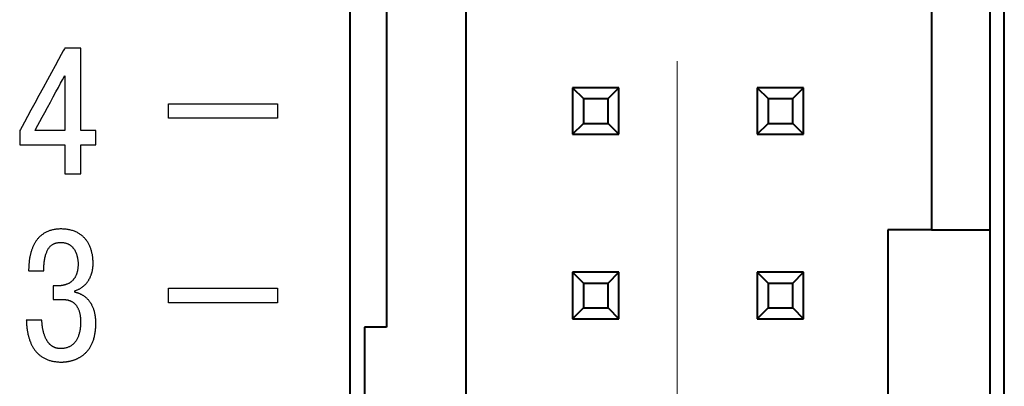
# Model space of a CAD drawing. Units: millimetres. Extents: x 2171 to 3190, y 1129 to 1549.
# Drawn here: x 2914 to 2928, y 1328 to 1333 of the extents above; entities that cross this region are included whole.
import ezdxf

# ---------------------------------------------------------------- set-up
doc = ezdxf.new("R2010")
doc.units = ezdxf.units.MM
doc.linetypes.add('CENTER', pattern=[10.16, 6.35, -1.27, 1.27, -1.27])
doc.layers.add('main', color=5, linetype='Continuous', lineweight=40)
doc.layers.add('ОСЕВЫЕ', color=1, linetype='CENTER', lineweight=20)

# ---------------------------------------------------------------- blocks, each defined once
blk = doc.blocks.new('КУВФ.421445.080_v1')
for points in [[(-73.216, 36.067), (-73.216, 36.063), (-73.216, 36.05), (-73.216, 36.03), (-73.216, 36.004), (-73.216, 35.974), (-73.216, 35.94), (-73.216, 35.904), (-73.216, 35.867), (-73.216, 35.829), (-73.216, 35.793), (-73.216, 35.76), (-73.216, 35.73), (-73.216, 35.704), (-73.216, 35.685), (-73.216, 35.673), (-73.216, 35.669), (-73.213, 35.669), (-73.206, 35.669), (-73.194, 35.669), (-73.18, 35.669), (-73.163, 35.669), (-73.144, 35.669), (-73.124, 35.669), (-73.103, 35.669), (-73.083, 35.669), (-73.063, 35.669), (-73.044, 35.669), (-73.028, 35.669), (-73.014, 35.669), (-73.004, 35.669), (-72.998, 35.669), (-72.996, 35.67), (-72.996, 35.676), (-72.996, 35.69), (-72.996, 35.711), (-72.996, 35.737), (-72.996, 35.769), (-72.996, 35.803), (-72.996, 35.839), (-72.996, 35.877), (-72.996, 35.914), (-72.996, 35.95), (-72.996, 35.983), (-72.996, 36.012), (-72.996, 36.036), (-72.996, 36.054), (-72.996, 36.065), (-72.996, 36.067), (-72.992, 36.067), (-72.985, 36.067), (-72.973, 36.067), (-72.959, 36.067), (-72.943, 36.067), (-72.925, 36.067), (-72.906, 36.067), (-72.886, 36.067), (-72.867, 36.067), (-72.848, 36.067), (-72.831, 36.067), (-72.816, 36.067), (-72.804, 36.067), (-72.795, 36.067), (-72.79, 36.067), (-72.789, 36.067), (-72.789, 36.071), (-72.789, 36.079), (-72.789, 36.09), (-72.789, 36.103), (-72.789, 36.119), (-72.789, 36.137), (-72.789, 36.155), (-72.789, 36.173), (-72.789, 36.192), (-72.789, 36.209), (-72.789, 36.225), (-72.789, 36.24), (-72.789, 36.251), (-72.789, 36.259), (-72.789, 36.264), (-72.789, 36.265), (-72.794, 36.265), (-72.802, 36.265), (-72.814, 36.265), (-72.828, 36.265), (-72.845, 36.265), (-72.864, 36.265), (-72.883, 36.265), (-72.902, 36.265), (-72.921, 36.265), (-72.94, 36.265), (-72.957, 36.265), (-72.971, 36.265), (-72.983, 36.265), (-72.991, 36.265), (-72.996, 36.265), (-72.996, 36.268), (-72.996, 36.295), (-72.996, 36.342), (-72.996, 36.408), (-72.996, 36.489), (-72.996, 36.582), (-72.996, 36.682), (-72.996, 36.788), (-72.996, 36.894), (-72.996, 36.999), (-72.996, 37.098), (-72.996, 37.189), (-72.996, 37.267), (-72.996, 37.33), (-72.996, 37.375), (-72.996, 37.396), (-72.997, 37.398), (-73.003, 37.398), (-73.012, 37.398), (-73.025, 37.398), (-73.041, 37.398), (-73.059, 37.398), (-73.079, 37.398), (-73.1, 37.398), (-73.12, 37.398), (-73.14, 37.398), (-73.16, 37.398), (-73.177, 37.398), (-73.192, 37.398), (-73.204, 37.398), (-73.212, 37.398), (-73.216, 37.398), (-73.22, 37.391), (-73.236, 37.361), (-73.264, 37.309), (-73.302, 37.24), (-73.348, 37.157), (-73.399, 37.062), (-73.455, 36.961), (-73.513, 36.854), (-73.571, 36.748), (-73.628, 36.643), (-73.681, 36.545), (-73.73, 36.456), (-73.771, 36.38), (-73.804, 36.32), (-73.826, 36.28), (-73.836, 36.263), (-73.836, 36.261), (-73.836, 36.255), (-73.836, 36.246), (-73.836, 36.234), (-73.836, 36.219), (-73.836, 36.203), (-73.836, 36.185), (-73.836, 36.167), (-73.836, 36.149), (-73.836, 36.131), (-73.836, 36.114), (-73.836, 36.099), (-73.836, 36.086), (-73.836, 36.076), (-73.836, 36.07), (-73.836, 36.067), (-73.83, 36.067), (-73.811, 36.067), (-73.781, 36.067), (-73.742, 36.067), (-73.695, 36.067), (-73.643, 36.067), (-73.587, 36.067), (-73.529, 36.067), (-73.47, 36.067), (-73.414, 36.067), (-73.361, 36.067), (-73.314, 36.067), (-73.274, 36.067), (-73.243, 36.067), (-73.223, 36.067), (-73.216, 36.067)], [(-73.626, 36.265), (-73.621, 36.273), (-73.608, 36.298), (-73.587, 36.337), (-73.559, 36.387), (-73.527, 36.446), (-73.492, 36.512), (-73.454, 36.582), (-73.414, 36.654), (-73.375, 36.726), (-73.338, 36.795), (-73.303, 36.859), (-73.273, 36.915), (-73.248, 36.962), (-73.229, 36.996), (-73.218, 37.016), (-73.216, 37.019), (-73.216, 37.005), (-73.216, 36.975), (-73.216, 36.932), (-73.216, 36.879), (-73.216, 36.817), (-73.216, 36.75), (-73.216, 36.679), (-73.216, 36.606), (-73.216, 36.535), (-73.216, 36.468), (-73.216, 36.406), (-73.216, 36.353), (-73.216, 36.31), (-73.216, 36.28), (-73.216, 36.266), (-73.218, 36.265), (-73.229, 36.265), (-73.248, 36.265), (-73.273, 36.265), (-73.303, 36.265), (-73.338, 36.265), (-73.375, 36.265), (-73.414, 36.265), (-73.454, 36.265), (-73.492, 36.265), (-73.527, 36.265), (-73.559, 36.265), (-73.587, 36.265), (-73.608, 36.265), (-73.621, 36.265), (-73.626, 36.265)], [(-71.789, 36.633), (-71.772, 36.633), (-71.723, 36.633), (-71.647, 36.633), (-71.548, 36.633), (-71.432, 36.633), (-71.302, 36.633), (-71.164, 36.633), (-71.021, 36.633), (-70.88, 36.633), (-70.743, 36.633), (-70.616, 36.633), (-70.504, 36.633), (-70.41, 36.633), (-70.341, 36.633), (-70.299, 36.633), (-70.289, 36.633), (-70.289, 36.63), (-70.289, 36.622), (-70.289, 36.611), (-70.289, 36.598), (-70.289, 36.582), (-70.289, 36.564), (-70.289, 36.545), (-70.289, 36.526), (-70.289, 36.507), (-70.289, 36.49), (-70.289, 36.473), (-70.289, 36.459), (-70.289, 36.447), (-70.289, 36.438), (-70.289, 36.434), (-70.294, 36.433), (-70.327, 36.433), (-70.391, 36.433), (-70.478, 36.433), (-70.587, 36.433), (-70.71, 36.433), (-70.845, 36.433), (-70.986, 36.433), (-71.128, 36.433), (-71.268, 36.433), (-71.4, 36.433), (-71.52, 36.433), (-71.624, 36.433), (-71.706, 36.433), (-71.762, 36.433), (-71.788, 36.433), (-71.789, 36.435), (-71.789, 36.44), (-71.789, 36.45), (-71.789, 36.462), (-71.789, 36.477), (-71.789, 36.494), (-71.789, 36.512), (-71.789, 36.531), (-71.789, 36.55), (-71.789, 36.568), (-71.789, 36.586), (-71.789, 36.601), (-71.789, 36.614), (-71.789, 36.625), (-71.789, 36.631), (-71.789, 36.633)], [(-73.745, 33.655), (-73.744, 33.644), (-73.744, 33.634), (-73.744, 33.624), (-73.743, 33.613), (-73.742, 33.603), (-73.742, 33.593), (-73.741, 33.583), (-73.74, 33.572), (-73.739, 33.562), (-73.737, 33.552), (-73.736, 33.542), (-73.735, 33.531), (-73.733, 33.521), (-73.732, 33.511), (-73.73, 33.5), (-73.728, 33.49), (-73.726, 33.48), (-73.724, 33.47), (-73.722, 33.459), (-73.72, 33.449), (-73.717, 33.439), (-73.715, 33.429), (-73.712, 33.42), (-73.709, 33.41), (-73.706, 33.4), (-73.703, 33.39), (-73.7, 33.381), (-73.696, 33.371), (-73.693, 33.362), (-73.689, 33.352), (-73.685, 33.343), (-73.681, 33.334), (-73.677, 33.324), (-73.673, 33.315), (-73.668, 33.306), (-73.664, 33.298), (-73.659, 33.289), (-73.654, 33.28), (-73.649, 33.272), (-73.643, 33.264), (-73.638, 33.255), (-73.632, 33.247), (-73.626, 33.239), (-73.62, 33.231), (-73.614, 33.224), (-73.608, 33.216), (-73.601, 33.209), (-73.594, 33.202), (-73.587, 33.194), (-73.58, 33.188), (-73.573, 33.181), (-73.565, 33.174), (-73.557, 33.168), (-73.549, 33.162), (-73.541, 33.156), (-73.533, 33.15), (-73.524, 33.144), (-73.515, 33.139), (-73.506, 33.134), (-73.497, 33.129), (-73.488, 33.124), (-73.478, 33.119), (-73.468, 33.115), (-73.458, 33.111), (-73.448, 33.107), (-73.437, 33.103), (-73.426, 33.099), (-73.415, 33.096), (-73.403, 33.093), (-73.392, 33.09), (-73.38, 33.088), (-73.368, 33.085), (-73.355, 33.083), (-73.343, 33.082), (-73.33, 33.08), (-73.317, 33.079), (-73.303, 33.078), (-73.29, 33.077), (-73.276, 33.077), (-73.263, 33.077), (-73.26, 33.077), (-73.258, 33.077), (-73.255, 33.077), (-73.252, 33.077), (-73.249, 33.077), (-73.246, 33.077), (-73.242, 33.077), (-73.238, 33.077), (-73.235, 33.078), (-73.23, 33.078), (-73.226, 33.078), (-73.222, 33.078), (-73.217, 33.079), (-73.213, 33.079), (-73.208, 33.08), (-73.203, 33.08), (-73.197, 33.081), (-73.192, 33.081), (-73.187, 33.082), (-73.181, 33.083), (-73.175, 33.084), (-73.17, 33.085), (-73.164, 33.086), (-73.158, 33.087), (-73.152, 33.088), (-73.146, 33.09), (-73.14, 33.091), (-73.134, 33.093), (-73.127, 33.094), (-73.121, 33.096), (-73.114, 33.098), (-73.108, 33.1), (-73.101, 33.102), (-73.094, 33.104), (-73.087, 33.106), (-73.081, 33.108), (-73.074, 33.111), (-73.067, 33.114), (-73.06, 33.116), (-73.053, 33.119), (-73.047, 33.123), (-73.04, 33.126), (-73.033, 33.129), (-73.026, 33.133), (-73.019, 33.137), (-73.012, 33.14), (-73.005, 33.144), (-72.998, 33.148), (-72.991, 33.153), (-72.985, 33.157), (-72.978, 33.162), (-72.971, 33.167), (-72.964, 33.172), (-72.958, 33.178), (-72.951, 33.183), (-72.945, 33.189), (-72.938, 33.195), (-72.932, 33.201), (-72.926, 33.207), (-72.919, 33.213), (-72.913, 33.22), (-72.907, 33.227), (-72.901, 33.234), (-72.895, 33.241), (-72.889, 33.249), (-72.883, 33.256), (-72.878, 33.264), (-72.872, 33.273), (-72.867, 33.281), (-72.862, 33.29), (-72.857, 33.299), (-72.852, 33.308), (-72.847, 33.318), (-72.843, 33.328), (-72.838, 33.338), (-72.834, 33.348), (-72.83, 33.358), (-72.826, 33.369), (-72.822, 33.38), (-72.818, 33.391), (-72.815, 33.403), (-72.812, 33.415), (-72.809, 33.427), (-72.806, 33.44), (-72.803, 33.452), (-72.801, 33.465), (-72.798, 33.479), (-72.797, 33.493), (-72.795, 33.507), (-72.793, 33.521), (-72.792, 33.536), (-72.791, 33.55), (-72.79, 33.566), (-72.789, 33.581), (-72.789, 33.597), (-72.789, 33.613), (-72.789, 33.627), (-72.79, 33.641), (-72.79, 33.654), (-72.791, 33.668), (-72.792, 33.681), (-72.794, 33.693), (-72.795, 33.706), (-72.797, 33.718), (-72.799, 33.73), (-72.801, 33.741), (-72.803, 33.752), (-72.806, 33.763), (-72.809, 33.774), (-72.812, 33.785), (-72.815, 33.795), (-72.818, 33.805), (-72.822, 33.814), (-72.826, 33.824), (-72.83, 33.833), (-72.834, 33.842), (-72.838, 33.851), (-72.842, 33.859), (-72.846, 33.868), (-72.851, 33.876), (-72.855, 33.884), (-72.86, 33.891), (-72.865, 33.898), (-72.87, 33.906), (-72.875, 33.912), (-72.881, 33.919), (-72.886, 33.925), (-72.891, 33.932), (-72.897, 33.938), (-72.903, 33.943), (-72.908, 33.949), (-72.914, 33.954), (-72.92, 33.96), (-72.926, 33.965), (-72.931, 33.97), (-72.937, 33.974), (-72.943, 33.979), (-72.949, 33.983), (-72.955, 33.987), (-72.961, 33.991), (-72.968, 33.995), (-72.974, 33.999), (-72.98, 34.002), (-72.986, 34.005), (-72.993, 34.008), (-72.999, 34.011), (-73.005, 34.014), (-73.011, 34.016), (-73.017, 34.019), (-73.023, 34.021), (-73.029, 34.023), (-73.035, 34.026), (-73.041, 34.028), (-73.047, 34.029), (-73.053, 34.031), (-73.059, 34.033), (-73.065, 34.034), (-73.07, 34.035), (-73.076, 34.037), (-73.08, 34.037), (-73.08, 34.038), (-73.08, 34.038), (-73.08, 34.039), (-73.08, 34.041), (-73.08, 34.042), (-73.08, 34.044), (-73.08, 34.046), (-73.08, 34.048), (-73.08, 34.05), (-73.08, 34.051), (-73.08, 34.053), (-73.08, 34.054), (-73.08, 34.056), (-73.08, 34.056), (-73.08, 34.057), (-73.078, 34.058), (-73.07, 34.06), (-73.062, 34.063), (-73.055, 34.066), (-73.047, 34.069), (-73.039, 34.072), (-73.032, 34.075), (-73.025, 34.078), (-73.018, 34.082), (-73.011, 34.086), (-73.004, 34.089), (-72.997, 34.093), (-72.991, 34.097), (-72.984, 34.102), (-72.978, 34.106), (-72.972, 34.111), (-72.966, 34.115), (-72.96, 34.12), (-72.954, 34.125), (-72.949, 34.13), (-72.943, 34.135), (-72.938, 34.141), (-72.933, 34.146), (-72.927, 34.151), (-72.922, 34.157), (-72.917, 34.163), (-72.913, 34.168), (-72.908, 34.174), (-72.904, 34.18), (-72.899, 34.187), (-72.895, 34.193), (-72.891, 34.199), (-72.887, 34.206), (-72.883, 34.212), (-72.88, 34.219), (-72.876, 34.225), (-72.873, 34.232), (-72.869, 34.238), (-72.866, 34.245), (-72.863, 34.252), (-72.86, 34.259), (-72.857, 34.266), (-72.854, 34.273), (-72.852, 34.28), (-72.849, 34.287), (-72.847, 34.294), (-72.845, 34.302), (-72.843, 34.309), (-72.841, 34.316), (-72.839, 34.324), (-72.837, 34.331), (-72.836, 34.339), (-72.834, 34.346), (-72.833, 34.354), (-72.832, 34.361), (-72.83, 34.369), (-72.829, 34.376), (-72.829, 34.384), (-72.828, 34.392), (-72.827, 34.399), (-72.827, 34.407), (-72.826, 34.414), (-72.826, 34.422), (-72.826, 34.43), (-72.826, 34.439), (-72.826, 34.45), (-72.826, 34.46), (-72.827, 34.471), (-72.828, 34.482), (-72.828, 34.493), (-72.829, 34.504), (-72.831, 34.514), (-72.832, 34.525), (-72.834, 34.536), (-72.835, 34.546), (-72.837, 34.557), (-72.839, 34.568), (-72.842, 34.578), (-72.844, 34.589), (-72.847, 34.599), (-72.85, 34.61), (-72.853, 34.62), (-72.856, 34.63), (-72.859, 34.641), (-72.863, 34.651), (-72.867, 34.66), (-72.871, 34.67), (-72.876, 34.68), (-72.88, 34.689), (-72.885, 34.699), (-72.89, 34.708), (-72.895, 34.717), (-72.901, 34.726), (-72.907, 34.735), (-72.913, 34.744), (-72.919, 34.753), (-72.925, 34.761), (-72.932, 34.77), (-72.939, 34.778), (-72.946, 34.786), (-72.953, 34.793), (-72.961, 34.801), (-72.969, 34.808), (-72.977, 34.815), (-72.986, 34.822), (-72.994, 34.829), (-73.003, 34.835), (-73.012, 34.842), (-73.022, 34.848), (-73.032, 34.853), (-73.042, 34.859), (-73.052, 34.864), (-73.062, 34.869), (-73.073, 34.874), (-73.084, 34.879), (-73.096, 34.883), (-73.108, 34.887), (-73.12, 34.89), (-73.132, 34.894), (-73.145, 34.897), (-73.158, 34.899), (-73.171, 34.901), (-73.184, 34.903), (-73.198, 34.905), (-73.212, 34.907), (-73.227, 34.908), (-73.242, 34.908), (-73.257, 34.909), (-73.271, 34.909), (-73.285, 34.909), (-73.299, 34.908), (-73.312, 34.907), (-73.325, 34.906), (-73.338, 34.904), (-73.35, 34.903), (-73.362, 34.901), (-73.374, 34.899), (-73.386, 34.896), (-73.398, 34.893), (-73.409, 34.89), (-73.42, 34.887), (-73.43, 34.883), (-73.441, 34.879), (-73.451, 34.875), (-73.461, 34.87), (-73.47, 34.866), (-73.48, 34.861), (-73.489, 34.856), (-73.498, 34.85), (-73.507, 34.845), (-73.515, 34.839), (-73.524, 34.833), (-73.532, 34.827), (-73.54, 34.821), (-73.547, 34.815), (-73.555, 34.808), (-73.562, 34.801), (-73.569, 34.794), (-73.576, 34.787), (-73.582, 34.779), (-73.589, 34.772), (-73.595, 34.764), (-73.601, 34.756), (-73.607, 34.748), (-73.612, 34.74), (-73.618, 34.732), (-73.623, 34.724), (-73.628, 34.715), (-73.633, 34.707), (-73.638, 34.698), (-73.642, 34.69), (-73.647, 34.681), (-73.651, 34.672), (-73.655, 34.663), (-73.659, 34.653), (-73.662, 34.644), (-73.666, 34.635), (-73.669, 34.625), (-73.673, 34.616), (-73.676, 34.606), (-73.679, 34.597), (-73.681, 34.587), (-73.684, 34.577), (-73.687, 34.568), (-73.689, 34.558), (-73.691, 34.548), (-73.694, 34.539), (-73.696, 34.529), (-73.698, 34.519), (-73.699, 34.509), (-73.701, 34.499), (-73.702, 34.489), (-73.704, 34.479), (-73.705, 34.47), (-73.706, 34.46), (-73.707, 34.45), (-73.708, 34.44), (-73.709, 34.43), (-73.71, 34.421), (-73.71, 34.411), (-73.711, 34.401), (-73.712, 34.392), (-73.712, 34.382), (-73.712, 34.373), (-73.712, 34.364), (-73.713, 34.354), (-73.713, 34.345), (-73.713, 34.336), (-73.712, 34.331), (-73.707, 34.331), (-73.699, 34.331), (-73.687, 34.331), (-73.672, 34.331), (-73.656, 34.331), (-73.638, 34.331), (-73.618, 34.331), (-73.599, 34.331), (-73.58, 34.331), (-73.562, 34.331), (-73.545, 34.331), (-73.53, 34.331), (-73.519, 34.331), (-73.51, 34.331), (-73.506, 34.331), (-73.505, 34.341), (-73.505, 34.359), (-73.504, 34.376), (-73.503, 34.393), (-73.502, 34.41), (-73.501, 34.426), (-73.499, 34.441), (-73.498, 34.456), (-73.496, 34.471), (-73.494, 34.485), (-73.491, 34.499), (-73.489, 34.512), (-73.486, 34.524), (-73.483, 34.537), (-73.48, 34.548), (-73.477, 34.56), (-73.473, 34.57), (-73.469, 34.581), (-73.465, 34.591), (-73.461, 34.6), (-73.457, 34.61), (-73.452, 34.618), (-73.448, 34.627), (-73.443, 34.635), (-73.438, 34.643), (-73.433, 34.65), (-73.427, 34.657), (-73.421, 34.664), (-73.416, 34.67), (-73.41, 34.675), (-73.404, 34.681), (-73.397, 34.686), (-73.391, 34.69), (-73.384, 34.695), (-73.377, 34.699), (-73.37, 34.703), (-73.363, 34.706), (-73.356, 34.709), (-73.348, 34.712), (-73.341, 34.714), (-73.333, 34.717), (-73.325, 34.719), (-73.317, 34.72), (-73.309, 34.722), (-73.3, 34.723), (-73.292, 34.723), (-73.283, 34.724), (-73.274, 34.724), (-73.266, 34.724), (-73.257, 34.723), (-73.249, 34.723), (-73.241, 34.722), (-73.233, 34.721), (-73.225, 34.72), (-73.218, 34.719), (-73.21, 34.717), (-73.203, 34.715), (-73.196, 34.713), (-73.189, 34.711), (-73.183, 34.709), (-73.176, 34.706), (-73.17, 34.703), (-73.164, 34.7), (-73.158, 34.697), (-73.152, 34.693), (-73.146, 34.69), (-73.141, 34.686), (-73.136, 34.682), (-73.13, 34.678), (-73.125, 34.674), (-73.121, 34.67), (-73.116, 34.665), (-73.111, 34.661), (-73.107, 34.656), (-73.103, 34.651), (-73.099, 34.646), (-73.095, 34.641), (-73.091, 34.636), (-73.087, 34.63), (-73.084, 34.625), (-73.08, 34.619), (-73.077, 34.614), (-73.074, 34.608), (-73.071, 34.602), (-73.068, 34.596), (-73.066, 34.59), (-73.063, 34.584), (-73.061, 34.578), (-73.058, 34.572), (-73.056, 34.566), (-73.054, 34.56), (-73.052, 34.554), (-73.05, 34.548), (-73.048, 34.541), (-73.047, 34.535), (-73.045, 34.528), (-73.044, 34.522), (-73.042, 34.515), (-73.041, 34.509), (-73.04, 34.503), (-73.039, 34.496), (-73.038, 34.49), (-73.037, 34.483), (-73.036, 34.477), (-73.035, 34.471), (-73.035, 34.464), (-73.034, 34.458), (-73.034, 34.452), (-73.034, 34.446), (-73.034, 34.439), (-73.033, 34.433), (-73.033, 34.427), (-73.034, 34.418), (-73.034, 34.407), (-73.034, 34.397), (-73.035, 34.386), (-73.036, 34.376), (-73.037, 34.367), (-73.038, 34.357), (-73.039, 34.348), (-73.041, 34.339), (-73.042, 34.33), (-73.044, 34.322), (-73.046, 34.313), (-73.049, 34.305), (-73.051, 34.297), (-73.054, 34.29), (-73.056, 34.283), (-73.059, 34.276), (-73.062, 34.269), (-73.065, 34.262), (-73.068, 34.256), (-73.072, 34.249), (-73.075, 34.243), (-73.079, 34.237), (-73.082, 34.232), (-73.086, 34.226), (-73.09, 34.221), (-73.094, 34.216), (-73.098, 34.211), (-73.102, 34.206), (-73.106, 34.202), (-73.111, 34.197), (-73.115, 34.193), (-73.12, 34.189), (-73.124, 34.185), (-73.129, 34.182), (-73.133, 34.178), (-73.138, 34.175), (-73.143, 34.172), (-73.148, 34.168), (-73.152, 34.165), (-73.157, 34.163), (-73.162, 34.16), (-73.167, 34.157), (-73.172, 34.155), (-73.176, 34.153), (-73.181, 34.15), (-73.186, 34.148), (-73.191, 34.147), (-73.196, 34.145), (-73.201, 34.143), (-73.206, 34.142), (-73.211, 34.14), (-73.216, 34.139), (-73.221, 34.138), (-73.225, 34.136), (-73.23, 34.135), (-73.235, 34.134), (-73.239, 34.133), (-73.244, 34.132), (-73.249, 34.131), (-73.253, 34.131), (-73.258, 34.13), (-73.262, 34.129), (-73.266, 34.129), (-73.271, 34.128), (-73.275, 34.128), (-73.279, 34.128), (-73.283, 34.127), (-73.287, 34.127), (-73.291, 34.127), (-73.294, 34.127), (-73.298, 34.127), (-73.301, 34.126), (-73.304, 34.126), (-73.308, 34.126), (-73.311, 34.126), (-73.314, 34.126), (-73.316, 34.126), (-73.319, 34.126), (-73.322, 34.126), (-73.323, 34.126), (-73.324, 34.126), (-73.326, 34.126), (-73.329, 34.126), (-73.333, 34.126), (-73.338, 34.126), (-73.342, 34.126), (-73.347, 34.126), (-73.352, 34.126), (-73.357, 34.126), (-73.361, 34.126), (-73.365, 34.126), (-73.369, 34.126), (-73.371, 34.126), (-73.373, 34.126), (-73.374, 34.126), (-73.374, 34.125), (-73.374, 34.12), (-73.374, 34.112), (-73.374, 34.1), (-73.374, 34.086), (-73.374, 34.071), (-73.374, 34.054), (-73.374, 34.037), (-73.374, 34.019), (-73.374, 34.002), (-73.374, 33.986), (-73.374, 33.971), (-73.374, 33.959), (-73.374, 33.949), (-73.374, 33.942), (-73.374, 33.939), (-73.373, 33.939), (-73.37, 33.939), (-73.364, 33.939), (-73.357, 33.939), (-73.348, 33.939), (-73.338, 33.939), (-73.327, 33.939), (-73.315, 33.939), (-73.304, 33.939), (-73.292, 33.939), (-73.282, 33.939), (-73.272, 33.939), (-73.264, 33.939), (-73.257, 33.939), (-73.253, 33.939), (-73.251, 33.939), (-73.247, 33.939), (-73.243, 33.939), (-73.239, 33.939), (-73.234, 33.939), (-73.229, 33.938), (-73.225, 33.938), (-73.22, 33.938), (-73.215, 33.937), (-73.21, 33.937), (-73.206, 33.936), (-73.201, 33.935), (-73.196, 33.934), (-73.19, 33.934), (-73.185, 33.933), (-73.18, 33.932), (-73.175, 33.931), (-73.17, 33.929), (-73.164, 33.928), (-73.159, 33.926), (-73.154, 33.925), (-73.148, 33.923), (-73.143, 33.921), (-73.138, 33.919), (-73.133, 33.916), (-73.128, 33.914), (-73.123, 33.911), (-73.117, 33.908), (-73.112, 33.905), (-73.107, 33.902), (-73.102, 33.898), (-73.097, 33.895), (-73.092, 33.891), (-73.087, 33.887), (-73.083, 33.883), (-73.078, 33.879), (-73.073, 33.874), (-73.069, 33.869), (-73.064, 33.864), (-73.06, 33.859), (-73.056, 33.853), (-73.052, 33.847), (-73.048, 33.841), (-73.044, 33.834), (-73.04, 33.828), (-73.036, 33.821), (-73.033, 33.814), (-73.03, 33.806), (-73.026, 33.798), (-73.023, 33.79), (-73.02, 33.782), (-73.017, 33.773), (-73.015, 33.764), (-73.012, 33.755), (-73.01, 33.745), (-73.008, 33.735), (-73.006, 33.725), (-73.005, 33.714), (-73.003, 33.703), (-73.002, 33.692), (-73.001, 33.68), (-73, 33.668), (-72.999, 33.655), (-72.999, 33.643), (-72.999, 33.629), (-72.999, 33.615), (-72.999, 33.601), (-73, 33.588), (-73.001, 33.574), (-73.002, 33.561), (-73.003, 33.548), (-73.004, 33.536), (-73.006, 33.523), (-73.008, 33.511), (-73.01, 33.499), (-73.013, 33.488), (-73.016, 33.476), (-73.019, 33.465), (-73.022, 33.454), (-73.025, 33.443), (-73.029, 33.433), (-73.033, 33.423), (-73.037, 33.413), (-73.041, 33.404), (-73.046, 33.394), (-73.051, 33.385), (-73.056, 33.377), (-73.061, 33.368), (-73.067, 33.36), (-73.073, 33.353), (-73.079, 33.345), (-73.085, 33.338), (-73.092, 33.331), (-73.099, 33.325), (-73.106, 33.319), (-73.113, 33.313), (-73.121, 33.307), (-73.128, 33.302), (-73.136, 33.297), (-73.145, 33.292), (-73.153, 33.288), (-73.162, 33.284), (-73.171, 33.28), (-73.18, 33.277), (-73.19, 33.274), (-73.199, 33.271), (-73.209, 33.269), (-73.219, 33.267), (-73.23, 33.265), (-73.241, 33.264), (-73.252, 33.263), (-73.263, 33.262), (-73.274, 33.262), (-73.278, 33.262), (-73.281, 33.262), (-73.284, 33.262), (-73.287, 33.262), (-73.29, 33.262), (-73.293, 33.262), (-73.297, 33.263), (-73.3, 33.263), (-73.303, 33.264), (-73.307, 33.264), (-73.31, 33.265), (-73.314, 33.265), (-73.317, 33.266), (-73.321, 33.267), (-73.324, 33.268), (-73.328, 33.268), (-73.332, 33.269), (-73.336, 33.27), (-73.34, 33.271), (-73.344, 33.273), (-73.348, 33.274), (-73.352, 33.276), (-73.356, 33.277), (-73.36, 33.279), (-73.364, 33.281), (-73.368, 33.283), (-73.372, 33.285), (-73.376, 33.287), (-73.38, 33.289), (-73.384, 33.292), (-73.388, 33.294), (-73.392, 33.297), (-73.396, 33.299), (-73.4, 33.302), (-73.404, 33.306), (-73.408, 33.309), (-73.412, 33.312), (-73.416, 33.316), (-73.42, 33.32), (-73.424, 33.324), (-73.428, 33.328), (-73.432, 33.332), (-73.435, 33.337), (-73.439, 33.341), (-73.443, 33.346), (-73.447, 33.351), (-73.451, 33.356), (-73.454, 33.361), (-73.458, 33.367), (-73.462, 33.372), (-73.465, 33.378), (-73.469, 33.385), (-73.472, 33.391), (-73.475, 33.398), (-73.479, 33.404), (-73.482, 33.412), (-73.485, 33.419), (-73.488, 33.426), (-73.491, 33.434), (-73.494, 33.442), (-73.497, 33.45), (-73.5, 33.459), (-73.502, 33.467), (-73.505, 33.476), (-73.508, 33.485), (-73.51, 33.495), (-73.512, 33.504), (-73.515, 33.514), (-73.517, 33.524), (-73.519, 33.535), (-73.521, 33.545), (-73.522, 33.556), (-73.524, 33.568), (-73.526, 33.579), (-73.527, 33.591), (-73.528, 33.603), (-73.529, 33.616), (-73.53, 33.628), (-73.531, 33.641), (-73.532, 33.654), (-73.535, 33.655), (-73.541, 33.655), (-73.552, 33.655), (-73.565, 33.655), (-73.581, 33.655), (-73.599, 33.655), (-73.618, 33.655), (-73.638, 33.655), (-73.658, 33.655), (-73.677, 33.655), (-73.695, 33.655), (-73.711, 33.655), (-73.725, 33.655), (-73.735, 33.655), (-73.742, 33.655), (-73.745, 33.655)], [(-71.789, 34.093), (-71.772, 34.093), (-71.723, 34.093), (-71.647, 34.093), (-71.548, 34.093), (-71.432, 34.093), (-71.302, 34.093), (-71.164, 34.093), (-71.021, 34.093), (-70.88, 34.093), (-70.743, 34.093), (-70.616, 34.093), (-70.504, 34.093), (-70.41, 34.093), (-70.341, 34.093), (-70.299, 34.093), (-70.289, 34.093), (-70.289, 34.089), (-70.289, 34.082), (-70.289, 34.071), (-70.289, 34.057), (-70.289, 34.041), (-70.289, 34.023), (-70.289, 34.005), (-70.289, 33.986), (-70.289, 33.967), (-70.289, 33.949), (-70.289, 33.933), (-70.289, 33.918), (-70.289, 33.906), (-70.289, 33.898), (-70.289, 33.894), (-70.294, 33.893), (-70.327, 33.893), (-70.391, 33.893), (-70.478, 33.893), (-70.587, 33.893), (-70.71, 33.893), (-70.845, 33.893), (-70.986, 33.893), (-71.128, 33.893), (-71.268, 33.893), (-71.4, 33.893), (-71.52, 33.893), (-71.624, 33.893), (-71.706, 33.893), (-71.762, 33.893), (-71.788, 33.893), (-71.789, 33.894), (-71.789, 33.9), (-71.789, 33.909), (-71.789, 33.922), (-71.789, 33.937), (-71.789, 33.953), (-71.789, 33.972), (-71.789, 33.991), (-71.789, 34.01), (-71.789, 34.028), (-71.789, 34.045), (-71.789, 34.061), (-71.789, 34.074), (-71.789, 34.084), (-71.789, 34.091), (-71.789, 34.093)]]:
    blk.add_lwpolyline(points)

msp = doc.modelspace()

# ---------------------------------------------------------------- linework, layer by layer
at = {"layer": 'main'}
for p, q in [((2918.516, 1350.811), (2918.516, 1305.811)), ((2927.516, 1305.811), (2927.516, 1350.811)), ((2920.116, 1312.652), (2920.116, 1343.97)), ((2926.516, 1343.97), (2926.516, 1330.486)), ((2927.316, 1343.97), (2927.316, 1330.486)), ((2919.016, 1335.096), (2919.016, 1329.146)), ((2921.576, 1332.441), (2921.726, 1332.291)), ((2922.216, 1332.441), (2921.576, 1332.441)), ((2921.576, 1332.441), (2921.576, 1331.801)), ((2922.066, 1332.291), (2922.216, 1332.441)), ((2922.216, 1331.801), (2922.216, 1332.441)), ((2924.116, 1332.441), (2924.266, 1332.291)), ((2924.116, 1332.441), (2924.116, 1331.801)), ((2924.756, 1332.441), (2924.116, 1332.441)), ((2924.606, 1332.291), (2924.756, 1332.441)), ((2924.756, 1331.801), (2924.756, 1332.441)), ((2921.726, 1332.291), (2922.066, 1332.291)), ((2921.726, 1332.291), (2921.726, 1331.951)), ((2922.066, 1331.951), (2922.066, 1332.291)), ((2924.266, 1332.291), (2924.266, 1331.951)), ((2924.266, 1332.291), (2924.606, 1332.291)), ((2924.606, 1331.951), (2924.606, 1332.291)), ((2921.576, 1331.801), (2921.726, 1331.951)), ((2921.726, 1331.951), (2922.066, 1331.951)), ((2922.066, 1331.951), (2922.216, 1331.801)), ((2924.116, 1331.801), (2924.266, 1331.951)), ((2924.266, 1331.951), (2924.606, 1331.951)), ((2924.606, 1331.951), (2924.756, 1331.801)), ((2921.576, 1331.801), (2922.216, 1331.801)), ((2924.116, 1331.801), (2924.756, 1331.801)), ((2925.916, 1330.486), (2925.916, 1326.136)), ((2926.516, 1330.486), (2925.916, 1330.486)), ((2926.516, 1330.486), (2927.316, 1330.486)), ((2927.316, 1330.486), (2927.316, 1326.136)), ((2921.576, 1329.901), (2921.726, 1329.751)), ((2921.576, 1329.901), (2921.576, 1329.261)), ((2922.216, 1329.901), (2921.576, 1329.901)), ((2922.066, 1329.751), (2922.216, 1329.901)), ((2922.216, 1329.261), (2922.216, 1329.901)), ((2924.116, 1329.901), (2924.266, 1329.751)), ((2924.756, 1329.901), (2924.116, 1329.901)), ((2924.116, 1329.901), (2924.116, 1329.261)), ((2924.606, 1329.751), (2924.756, 1329.901)), ((2924.756, 1329.261), (2924.756, 1329.901)), ((2921.726, 1329.751), (2921.726, 1329.411)), ((2921.726, 1329.751), (2922.066, 1329.751)), ((2922.066, 1329.411), (2922.066, 1329.751)), ((2924.266, 1329.751), (2924.606, 1329.751)), ((2924.266, 1329.751), (2924.266, 1329.411)), ((2924.606, 1329.411), (2924.606, 1329.751)), ((2921.576, 1329.261), (2921.726, 1329.411)), ((2921.726, 1329.411), (2922.066, 1329.411)), ((2922.066, 1329.411), (2922.216, 1329.261)), ((2924.116, 1329.261), (2924.266, 1329.411)), ((2924.266, 1329.411), (2924.606, 1329.411)), ((2924.606, 1329.411), (2924.756, 1329.261)), ((2921.576, 1329.261), (2922.216, 1329.261)), ((2924.116, 1329.261), (2924.756, 1329.261)), ((2918.716, 1329.146), (2918.716, 1327.476)), ((2919.016, 1329.146), (2918.716, 1329.146))]:
    msp.add_line(p, q, dxfattribs=at)
at = {"layer": 'ОСЕВЫЕ'}
msp.add_line((2923.016, 1306.135), (2923.016, 1351.499), dxfattribs=at)

# ---------------------------------------------------------------- block references
at = {"linetype": 'ByBlock', "lineweight": 25}
msp.add_blockref('КУВФ.421445.080_v1', (2987.809, 1295.588), dxfattribs=at)

doc.saveas('drawing.dxf')
